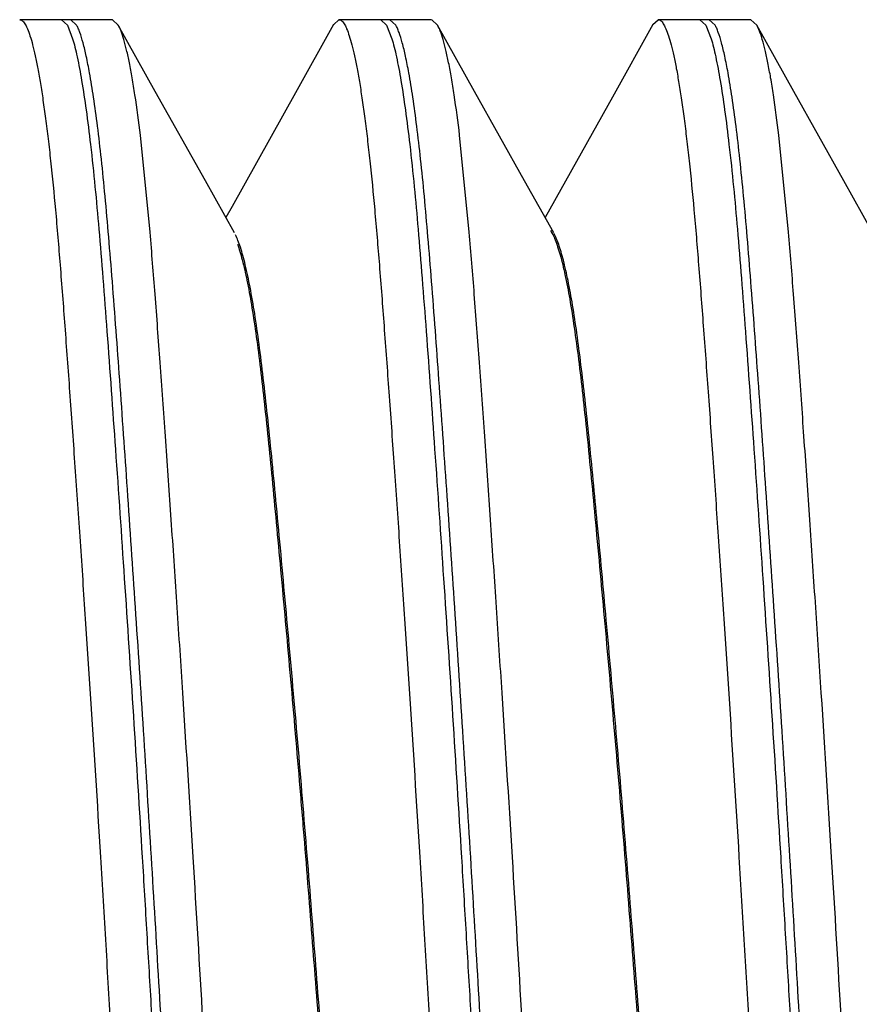
# Model space of a CAD drawing. Units: inches. Extents: x 0 to 354, y -52 to 17.
# Drawn here: x 16 to 16, y 2 to 3 of the extents above; entities that cross this region are included whole.
import ezdxf

# ---------------------------------------------------------------- set-up
doc = ezdxf.new("R2010")
doc.units = ezdxf.units.IN
doc.header["$LTSCALE"] = 1.21
doc.header["$MEASUREMENT"] = 0
doc.layers.get('0').update_dxf_attribs({"linetype": 'CONTINUOUS'})

msp = doc.modelspace()

# ---------------------------------------------------------------- linework, layer by layer
at = {"color": 7, "linetype": 'Continuous'}
for p, q in [((15.8526088086, 2.510072507), (15.8435357969, 2.510072507)), ((15.8476198567, 2.5100724691), (15.8481984587, 2.5095433299)), ((15.8491007964, 2.5095501661), (15.8485274235, 2.510072507)), ((15.8531852296, 2.509550551), (15.8526120692, 2.510072507)), ((15.8742699353, 2.5096175945), (15.874785144, 2.510072507)), ((15.8838588086, 2.510072507), (15.8747857969, 2.510072507)), ((15.8788698567, 2.5100724691), (15.879448258, 2.5095436912)), ((15.880350584, 2.509550551), (15.8797774235, 2.510072507)), ((15.8844352296, 2.509550551), (15.8838620692, 2.510072507)), ((15.9055198591, 2.5096174577), (15.906035144, 2.510072507)), ((15.9151088086, 2.510072507), (15.9060357969, 2.510072507)), ((15.9101198567, 2.5100724691), (15.910698258, 2.5095436912)), ((15.911600584, 2.509550551), (15.9110274235, 2.510072507)), ((15.9156852296, 2.509550551), (15.9151120692, 2.510072507)), ((15.8481984587, 2.5095433299), (15.8487189123, 2.5082048482)), ((15.8742671349, 2.5096176118), (15.8705180018, 2.5028942074)), ((15.879448258, 2.5095436912), (15.8799689123, 2.5082048482)), ((15.9055170586, 2.5096174749), (15.9015465021, 2.5024972028)), ((15.910698258, 2.5095436912), (15.9112189123, 2.5082048482)), ((15.8705180018, 2.5028942074), (15.8643168937, 2.4917919092)), ((15.9015465021, 2.5024972028), (15.8949610426, 2.4907084324)), ((15.8562940739, 2.4892659434), (15.8553473933, 2.4987595569)), ((15.8875440261, 2.4892665018), (15.8865973567, 2.4987598601)), ((15.9187940261, 2.4892665018), (15.9178473567, 2.4987598601)), ((15.8645558383, 2.4892004972), (15.8617107309, 2.4942789293)), ((15.8958058383, 2.4892004972), (15.8929607309, 2.4942789293)), ((15.9270558383, 2.4892004972), (15.9242107309, 2.4942789293)), ((15.8643168937, 2.4917919092), (15.8637110206, 2.4907084717))]:
    msp.add_line(p, q, dxfattribs=at)
for points in [[(15.8617107309, 2.4942789293), (15.8568068805, 2.5030492755), (15.8531777011, 2.5095504982)], [(15.8929607309, 2.4942789293), (15.8880568805, 2.5030492755), (15.8844277011, 2.5095504982)], [(15.9242107309, 2.4942789293), (15.9193068805, 2.5030492755), (15.9156777011, 2.5095504982)]]:
    msp.add_lwpolyline(points, dxfattribs=at)
for points, knots in [([(15.8435352111, 2.5100724691), (15.8435771704, 2.5100724304), (15.8436679223, 2.5100525164), (15.8437951704, 2.5099715493), (15.8439203346, 2.5098432848), (15.8440452616, 2.509667567), (15.8441707256, 2.5094439589), (15.8443512514, 2.5090541409), (15.8445709446, 2.5084410769), (15.8448219383, 2.5075573675), (15.8450737557, 2.5064830222), (15.8453259561, 2.5052206825), (15.8455777281, 2.5037730417), (15.8458285051, 2.502143231), (15.846077657, 2.5003349423), (15.8463243051, 2.4983525418), (15.8466606841, 2.4953770352), (15.8470625766, 2.4912600277), (15.8475105081, 2.4858707246), (15.8479610935, 2.4799248351), (15.8484324642, 2.4734808569), (15.8489207362, 2.4666005372), (15.8494203345, 2.4593500229), (15.8499273478, 2.4517976208), (15.8506152657, 2.4413390796), (15.8511198436, 2.4334048259), (15.8514401291, 2.428072507)], [0, 0, 0, 0, 0.0015215457, 0.0032727233, 0.005399405, 0.0079836209, 0.0110702786, 0.014684873, 0.0235503941, 0.0346473433, 0.0479865879, 0.0635528335, 0.0813219431, 0.1012650862, 0.1233463166, 0.147512095, 0.1737042254, 0.2319307746, 0.2975056526, 0.3698040578, 0.4481607004, 0.5318040950999999, 0.6199283434, 0.7117051547, 0.8062887342, 1, 1, 1, 1]), ([(15.8747852111, 2.5100724691), (15.8748271704, 2.5100724304), (15.8749179223, 2.5100525164), (15.8750451704, 2.5099715493), (15.8751703346, 2.5098432848), (15.8752952616, 2.509667567), (15.8754207256, 2.5094439589), (15.8756012514, 2.5090541409), (15.8758209446, 2.5084410769), (15.8760719383, 2.5075573675), (15.8763237557, 2.5064830222), (15.8765759561, 2.5052206825), (15.8768277281, 2.5037730417), (15.8770785051, 2.502143231), (15.877327657, 2.5003349423), (15.8775743051, 2.4983525418), (15.8779106841, 2.4953770352), (15.8783125766, 2.4912600277), (15.8787605081, 2.4858707246), (15.8792110935, 2.4799248351), (15.8796824642, 2.4734808569), (15.8801707362, 2.4666005372), (15.8806703345, 2.4593500229), (15.8811773478, 2.4517976208), (15.8818652657, 2.4413390796), (15.8823698436, 2.4334048259), (15.8826901291, 2.428072507)], [0, 0, 0, 0, 0.0015215457, 0.0032727233, 0.005399405, 0.0079836209, 0.0110702786, 0.014684873, 0.0235503941, 0.0346473433, 0.0479865879, 0.0635528335, 0.0813219431, 0.1012650862, 0.1233463166, 0.147512095, 0.1737042254, 0.2319307746, 0.2975056526, 0.3698040578, 0.4481607004, 0.5318040950999999, 0.6199283434, 0.7117051547, 0.8062887342, 1, 1, 1, 1]), ([(15.9060352111, 2.5100724691), (15.9060771704, 2.5100724304), (15.9061679223, 2.5100525164), (15.9062951704, 2.5099715493), (15.9064203346, 2.5098432848), (15.9065452616, 2.509667567), (15.9066707256, 2.5094439589), (15.9068512514, 2.5090541409), (15.9070709446, 2.5084410769), (15.9073219383, 2.5075573675), (15.9075737557, 2.5064830222), (15.9078259561, 2.5052206825), (15.9080777281, 2.5037730417), (15.9083285051, 2.502143231), (15.908577657, 2.5003349423), (15.9088243051, 2.4983525418), (15.9091606841, 2.4953770352), (15.9095625766, 2.4912600277), (15.9100105081, 2.4858707246), (15.9104610935, 2.4799248351), (15.9109324642, 2.4734808569), (15.9114207362, 2.4666005372), (15.9119203345, 2.4593500229), (15.9124273478, 2.4517976208), (15.9131152657, 2.4413390796), (15.9136198436, 2.4334048259), (15.9139401291, 2.428072507)], [0, 0, 0, 0, 0.0015215457, 0.0032727233, 0.005399405, 0.0079836209, 0.0110702786, 0.014684873, 0.0235503941, 0.0346473433, 0.0479865879, 0.0635528335, 0.0813219431, 0.1012650862, 0.1233463166, 0.147512095, 0.1737042254, 0.2319307746, 0.2975056526, 0.3698040578, 0.4481607004, 0.5318040950999999, 0.6199283434, 0.7117051547, 0.8062887342, 1, 1, 1, 1]), ([(15.850371876, 2.5048773329), (15.8502742966, 2.5054167005), (15.850083505, 2.5063992236), (15.8497715596, 2.507720296), (15.8494986569, 2.5086333834), (15.8492726907, 2.5092094904), (15.8491588537, 2.5094459544), (15.8491006907, 2.509550164)], [0, 0, 0, 0, 0.3385315104, 0.6179876001, 0.8382013723999999, 0.9262919272, 1, 1, 1, 1]), ([(15.8553473933, 2.4987595569), (15.855188056, 2.5000801667), (15.8549400795, 2.5019596571), (15.8545606715, 2.5043213207), (15.8542914513, 2.5057854145), (15.8540228889, 2.5070372036), (15.8537558737, 2.5080744604), (15.853491292, 2.5088946262), (15.8532913387, 2.509360311), (15.8531851215, 2.5095505488)], [0, 0, 0, 0, 0.3614470279, 0.5150187706, 0.649919256, 0.7658996440000001, 0.8628547422, 0.9407957279000001, 1, 1, 1, 1]), ([(15.881621876, 2.5048773329), (15.8815242814, 2.5054167842), (15.8813334619, 2.5063994422), (15.881021466, 2.5077206644), (15.8807485176, 2.5086338132), (15.8805225093, 2.5092099138), (15.8804086507, 2.5094463561), (15.8803504758, 2.5095505488)], [0, 0, 0, 0, 0.3385533872, 0.6180165495000001, 0.8382226704000001, 0.9263041411, 1, 1, 1, 1]), ([(15.8865973567, 2.4987598601), (15.8864380217, 2.5000804307), (15.886190049, 2.5019598657), (15.8858106474, 2.5043214598), (15.8855414318, 2.5057855116), (15.8852728741, 2.5070372658), (15.8850058634, 2.508074495), (15.8847412863, 2.5088946408), (15.8845413366, 2.5093603148), (15.8844351215, 2.5095505488)], [0, 0, 0, 0, 0.3614463857, 0.5150179292, 0.6499183176, 0.7658987341, 0.8628539945, 0.9407952826, 1, 1, 1, 1]), ([(15.912871876, 2.5048773329), (15.9127742814, 2.5054167842), (15.9125834619, 2.5063994422), (15.912271466, 2.5077206644), (15.9119985176, 2.5086338132), (15.9117725093, 2.5092099138), (15.9116586507, 2.5094463561), (15.9116004758, 2.5095505488)], [0, 0, 0, 0, 0.3385533872, 0.6180165495000001, 0.8382226704000001, 0.9263041411, 1, 1, 1, 1]), ([(15.9178473567, 2.4987598601), (15.9176880217, 2.5000804307), (15.917440049, 2.5019598657), (15.9170606474, 2.5043214598), (15.9167914318, 2.5057855116), (15.9165228741, 2.5070372658), (15.9162558634, 2.508074495), (15.9159912863, 2.5088946408), (15.9157913366, 2.5093603148), (15.9156851215, 2.5095505488)], [0, 0, 0, 0, 0.3614463857, 0.5150179292, 0.6499183176, 0.7658987341, 0.8628539945, 0.9407952826, 1, 1, 1, 1]), ([(15.8487189123, 2.5082048482), (15.8487991459, 2.5079368097), (15.848956421, 2.5073516433), (15.8492677903, 2.5059922818), (15.8496441551, 2.5039430598), (15.850071864, 2.5010760995), (15.850675276, 2.4962321509), (15.8511982125, 2.4907321929), (15.851690802, 2.4846236978), (15.8522315438, 2.4774378415), (15.8529375384, 2.4676382071), (15.8537955252, 2.4550963743), (15.8546730486, 2.4417815605), (15.8552476809, 2.4326857435), (15.8555247747, 2.428072507)], [0, 0, 0, 0, 0.0104300986, 0.0225788625, 0.0519799436, 0.0880682567, 0.130627887, 0.2339352338, 0.2939864207, 0.3590846541, 0.5025681532, 0.6602478184, 0.8277159311, 1, 1, 1, 1]), ([(15.8799689123, 2.5082048482), (15.8800491459, 2.5079368097), (15.880206421, 2.5073516433), (15.8805177903, 2.5059922818), (15.8808941551, 2.5039430598), (15.881321864, 2.5010760995), (15.881925276, 2.4962321509), (15.8824482125, 2.4907321929), (15.882940802, 2.4846236978), (15.8834815438, 2.4774378415), (15.8841875384, 2.4676382071), (15.8850455252, 2.4550963743), (15.8859230486, 2.4417815605), (15.8864976809, 2.4326857435), (15.8867747747, 2.428072507)], [0, 0, 0, 0, 0.0104300986, 0.0225788625, 0.0519799436, 0.0880682567, 0.130627887, 0.2339352338, 0.2939864207, 0.3590846541, 0.5025681532, 0.6602478184, 0.8277159311, 1, 1, 1, 1]), ([(15.9112189123, 2.5082048482), (15.9112991459, 2.5079368097), (15.911456421, 2.5073516433), (15.9117677903, 2.5059922818), (15.9121441551, 2.5039430598), (15.912571864, 2.5010760995), (15.913175276, 2.4962321509), (15.9136982125, 2.4907321929), (15.914190802, 2.4846236978), (15.9147315438, 2.4774378415), (15.9154375384, 2.4676382071), (15.9162955252, 2.4550963743), (15.9171730486, 2.4417815605), (15.9177476809, 2.4326857435), (15.9180247747, 2.428072507)], [0, 0, 0, 0, 0.0104300986, 0.0225788625, 0.0519799436, 0.0880682567, 0.130627887, 0.2339352338, 0.2939864207, 0.3590846541, 0.5025681532, 0.6602478184, 0.8277159311, 1, 1, 1, 1]), ([(15.8564290139, 2.428072507), (15.8561754069, 2.4321987494), (15.8556653446, 2.4403615093), (15.8548831193, 2.4523695177), (15.8541028912, 2.4638217757), (15.8533572071, 2.4744529734), (15.852747864, 2.4826872156), (15.8522640694, 2.4886835237), (15.8519121945, 2.4926759318), (15.8515523385, 2.4962970553), (15.8511785405, 2.4995257905), (15.8507960853, 2.5023442371), (15.8505159367, 2.5040810417), (15.850371876, 2.5048773329)], [0, 0, 0, 0, 0.1609328287, 0.3183859943, 0.4684476251, 0.6077885537, 0.7332626804000001, 0.789870987, 0.84197502, 0.8892828077, 0.9315270934000001, 0.9684981190999999, 1, 1, 1, 1]), ([(15.8876790139, 2.428072507), (15.8874254069, 2.4321987494), (15.8869153446, 2.4403615093), (15.8861331193, 2.4523695177), (15.8853528912, 2.4638217757), (15.8846072071, 2.4744529734), (15.883997864, 2.4826872156), (15.8835140694, 2.4886835237), (15.8831621945, 2.4926759318), (15.8828023385, 2.4962970553), (15.8824285405, 2.4995257905), (15.8820460853, 2.5023442371), (15.8817659367, 2.5040810417), (15.881621876, 2.5048773329)], [0, 0, 0, 0, 0.1609328287, 0.3183859943, 0.4684476251, 0.6077885537, 0.7332626804000001, 0.789870987, 0.84197502, 0.8892828077, 0.9315270934000001, 0.9684981190999999, 1, 1, 1, 1]), ([(15.9189290139, 2.428072507), (15.9186754069, 2.4321987494), (15.9181653446, 2.4403615093), (15.9173831193, 2.4523695177), (15.9166028912, 2.4638217757), (15.9158572071, 2.4744529734), (15.915247864, 2.4826872156), (15.9147640694, 2.4886835237), (15.9144121945, 2.4926759318), (15.9140523385, 2.4962970553), (15.9136785405, 2.4995257905), (15.9132960853, 2.5023442371), (15.9130159367, 2.5040810417), (15.912871876, 2.5048773329)], [0, 0, 0, 0, 0.1609328287, 0.3183859943, 0.4684476251, 0.6077885537, 0.7332626804000001, 0.789870987, 0.84197502, 0.8892828077, 0.9315270934000001, 0.9684981190999999, 1, 1, 1, 1]), ([(15.8330262461, 2.489369767), (15.8331118525, 2.489236092), (15.8332793214, 2.4889233209), (15.8335080712, 2.4883827727), (15.8337381928, 2.4877224667), (15.8340652912, 2.4866135142), (15.8344582078, 2.48494661), (15.8348988713, 2.4826361081), (15.8353229157, 2.4799441102), (15.8357298978, 2.476900692), (15.8361269951, 2.4735270698), (15.8366748566, 2.4684009088), (15.8372072835, 2.4628562316), (15.8377607422, 2.4569050526), (15.838370462, 2.4502446264), (15.8391450031, 2.4415197276), (15.8398951508, 2.4326421084), (15.8404715046, 2.4254893625), (15.8410155627, 2.4185372434), (15.8416648967, 2.4101231169), (15.8423369523, 2.4019107925), (15.8429143386, 2.3956110228), (15.8434911429, 2.389832773), (15.8440959426, 2.3844243135), (15.844737493, 2.3794632602), (15.8451857511, 2.3763133791), (15.8456154844, 2.3735900157), (15.8460244854, 2.3713042191), (15.8464191928, 2.3694534883), (15.8467101333, 2.3683708427), (15.8468635681, 2.3679045477)], [0, 0, 0, 0, 0.0038894715, 0.0086686867, 0.0143720923, 0.0210130133, 0.0369909216, 0.056307989, 0.078637557, 0.1037555024, 0.1315393196, 0.1618683446, 0.2300735054, 0.2680206583, 0.3083172169, 0.3939534152, 0.4826435079, 0.5266161207, 0.5697820902, 0.6535091177000001, 0.7333974448, 0.7716749584999999, 0.8085149442, 0.8756826769, 0.9050118469, 0.9310832364, 0.9536377186, 0.9725647631000001, 0.9879719185, 1, 1, 1, 1]), ([(15.8474572737, 2.3668814532), (15.8473816372, 2.3670237816), (15.8472356233, 2.3673492043), (15.8470377224, 2.3678995981), (15.8468396517, 2.3685569973), (15.8465567083, 2.3696440459), (15.8462077178, 2.3712797897), (15.8457952789, 2.3735801985), (15.8453622187, 2.3763256209), (15.8449102237, 2.3795042734), (15.8444471795, 2.383089482), (15.8439820144, 2.3870405595), (15.843521814, 2.3913039712), (15.8430731956, 2.3958150237), (15.8426439391, 2.4005162026), (15.8420882547, 2.4070694628), (15.8414214876, 2.4155657364), (15.8406104319, 2.4260727786), (15.8397281906, 2.436803007), (15.8388085918, 2.447377809), (15.838036757, 2.4558628537), (15.8374470043, 2.4621918923), (15.8370352877, 2.4664913579), (15.8366339222, 2.4704746529), (15.836236334, 2.4741413504), (15.8358347322, 2.4774838824), (15.8354219272, 2.4804875422), (15.8349904373, 2.4831284577), (15.8346022617, 2.4850860704), (15.8342788039, 2.4864426549), (15.8340471195, 2.4872949668), (15.8338151995, 2.4880282417), (15.8336473345, 2.4884719882), (15.8335619248, 2.4886721124)], [0, 0, 0, 0, 0.0039389326, 0.008698811800000001, 0.0142874373, 0.0207118545, 0.0361453358, 0.05514560509999999, 0.0778228609, 0.1040646588, 0.133606175, 0.1661653161, 0.2012879805, 0.2384011783, 0.2769509832, 0.3166543561, 0.3991266213, 0.4852241858, 0.5741940029, 0.6622402253999999, 0.7446304737, 0.7824110148000001, 0.8175821052, 0.8501831513, 0.8802489186, 0.9077143851999999, 0.9324545823999999, 0.9543378012, 0.9731023658, 0.9812106583, 0.9884159648999999, 0.9946824879, 1, 1, 1, 1]), ([(15.8605136596, 2.428072507), (15.8601624951, 2.4337860314), (15.859628614, 2.442278641), (15.8588922372, 2.4534533465), (15.8583476458, 2.461475157), (15.8578161843, 2.4691259285), (15.8573037377, 2.4763231269), (15.8568067697, 2.4829866027), (15.8564671163, 2.4872411157), (15.8562940739, 2.4892659434)], [0, 0, 0, 0, 0.2799643691, 0.4161753736, 0.5477175373, 0.6731979311, 0.7912609734999999, 0.9006087456999999, 1, 1, 1, 1]), ([(15.8788054595, 2.3667102268), (15.8787271395, 2.3668360298), (15.8785767482, 2.3671318266), (15.8783752544, 2.3676421252), (15.8781740309, 2.3682635904), (15.8778857382, 2.3693090731), (15.8775320145, 2.3709017537), (15.8771157714, 2.373160957), (15.8766790548, 2.3758810245), (15.8762216104, 2.3790519596), (15.8757516531, 2.3826482628), (15.8752783536, 2.3866286723), (15.8748096089, 2.3909383395), (15.8743521435, 2.3955100898), (15.8739142755, 2.4002823614), (15.873348137, 2.4069431318), (15.8726699409, 2.4155851477), (15.8718446806, 2.4262760726), (15.8709457636, 2.4371883022), (15.8700104137, 2.4479202975), (15.8692273807, 2.4565086503), (15.8686310241, 2.4628924753), (15.8682144953, 2.4672125391), (15.8678074284, 2.4712056336), (15.8674029321, 2.4748699984), (15.866992575, 2.4781961634), (15.8665689721, 2.481166839), (15.8661254597, 2.4837544274), (15.8657273636, 2.4856529966), (15.8653954873, 2.4869483064), (15.8651597079, 2.4877448615), (15.8649238941, 2.4884163886), (15.864752421, 2.4888160172), (15.864664948, 2.4889928852)], [0, 0, 0, 0, 0.0036053951, 0.0080467074, 0.0133400403, 0.0194895985, 0.0344267298, 0.05301270230000001, 0.0753757096, 0.1014471983, 0.1309562565, 0.1636133515, 0.1989687929, 0.2364250433, 0.275395737, 0.3155621688, 0.3990614787, 0.4862968257, 0.5764404342, 0.6654480198, 0.7483895641, 0.7862567051999999, 0.8214392389, 0.8539815158, 0.8839093895, 0.9111311317, 0.935516067, 0.9569080752, 0.9749952764, 0.9826914648, 0.989435113, 0.9951993953, 1, 1, 1, 1]), ([(15.8917636596, 2.428072507), (15.8914124909, 2.4337860999), (15.8908786034, 2.4422788092), (15.8901422175, 2.4534536421), (15.8895976198, 2.4614755353), (15.8890661529, 2.4691263764), (15.8885537013, 2.4763236285), (15.8880567286, 2.4829871394), (15.8877170712, 2.4872416692), (15.8875440261, 2.4892665018)], [0, 0, 0, 0, 0.279965164, 0.4161764565, 0.5477187861, 0.6731991866, 0.7912620438, 0.9006094045, 1, 1, 1, 1]), ([(15.8954805409, 2.4894388348), (15.895568882, 2.4893097904), (15.8957413833, 2.489002952), (15.895975917, 2.488466741), (15.8962121646, 2.4878042518), (15.8965490383, 2.4866793372), (15.8969528403, 2.4849758333), (15.8974052135, 2.4826038775), (15.8978400572, 2.4798292144), (15.898257264, 2.4766843019), (15.8986645849, 2.4731918016), (15.8992281061, 2.46787275), (15.8999391755, 2.46041161), (15.9008389938, 2.4506228479), (15.9017762153, 2.4400054334), (15.9026923944, 2.4290755819), (15.9035352483, 2.4182794714), (15.9043400312, 2.4078949), (15.905166434, 2.3980643052), (15.9059367691, 2.3903128998), (15.9065871685, 2.3845866354), (15.9070609484, 2.3807865195), (15.9075263967, 2.3773944683), (15.9079750392, 2.37444437), (15.9084014036, 2.3719537708), (15.9087597602, 2.3701713061), (15.9090484287, 2.3689769101), (15.9092507446, 2.3682464899), (15.9094522731, 2.3676269474), (15.9095996851, 2.3672556645), (15.9096757641, 2.367090442)], [0, 0, 0, 0, 0.0038022052, 0.0085283533, 0.0142184491, 0.0208911373, 0.0370701791, 0.0567534688, 0.079590267, 0.105343393, 0.1338812075, 0.1650763071, 0.2353872914, 0.3161025225, 0.4040736070000001, 0.4945306087, 0.5827697942, 0.6673566833, 0.7477672626, 0.8226188236, 0.8567337285, 0.8878826115999999, 0.9157238636, 0.9399749554000001, 0.9604291703, 0.9771552112999999, 0.9841654081, 0.9903007698, 0.9955775545000001, 1, 1, 1, 1]), ([(15.9095279489, 2.3679473994), (15.9093764893, 2.3684134632), (15.9090886186, 2.3694924428), (15.9086974874, 2.3713332735), (15.9082922515, 2.3736007469), (15.9078667009, 2.3762972985), (15.9074229563, 2.3794121535), (15.906788031, 2.3843131526), (15.9060161175, 2.3911890066), (15.9051643809, 2.4001063785), (15.9043767397, 2.4097011294), (15.9037342303, 2.4180148116), (15.9031976921, 2.4248839019), (15.9026299044, 2.431959946), (15.9018887637, 2.4407636019), (15.9009847179, 2.4509790219), (15.900117825, 2.4604051693), (15.8994317502, 2.4676086616), (15.8988891477, 2.4727679562), (15.8984971873, 2.4761775204), (15.8980969547, 2.4792669104), (15.8976815983, 2.4820175987), (15.8972483273, 2.4844021877), (15.8968613668, 2.4861422962), (15.8965395725, 2.4873201153), (15.8963116917, 2.4880377319), (15.8960842397, 2.4886380729), (15.8959188491, 2.4889927545), (15.895834495, 2.4891484909)], [0, 0, 0, 0, 0.0120372935, 0.0273985197, 0.0462204795, 0.0686075285, 0.09445163300000001, 0.1235006638, 0.1899945658, 0.264392447, 0.3435279363, 0.4264602152, 0.4692113767, 0.5127677003, 0.6008280797, 0.6862202419, 0.7646696689, 0.833340662, 0.8639584402, 0.8920954109, 0.9176396306999999, 0.9404740981, 0.9604185554000001, 0.9771628202, 0.9842388713, 0.9904040825, 0.9956495311, 1, 1, 1, 1]), ([(15.9230136596, 2.428072507), (15.9226624909, 2.4337860999), (15.9221286034, 2.4422788092), (15.9213922175, 2.4534536421), (15.9208476198, 2.4614755353), (15.9203161529, 2.4691263764), (15.9198037013, 2.4763236285), (15.9193067286, 2.4829871394), (15.9189670712, 2.4872416692), (15.9187940261, 2.4892665018)], [0, 0, 0, 0, 0.279965164, 0.4161764565, 0.5477187861, 0.6731991866, 0.7912620438, 0.9006094045, 1, 1, 1, 1]), ([(15.8648554204, 2.4880981008), (15.8649386119, 2.4878624998), (15.8651021575, 2.4873507808), (15.8654246202, 2.4861768654), (15.8658123362, 2.4844402306), (15.8662464931, 2.4820584033), (15.8666627517, 2.4793088184), (15.8670638048, 2.4762191413), (15.8676102304, 2.471468846), (15.868127832, 2.4663027494), (15.8686557333, 2.4607286652), (15.8692433389, 2.4543921424), (15.8700065867, 2.4459533415), (15.8707564819, 2.4372688565), (15.8713460007, 2.4301606382), (15.8719076005, 2.4231589022), (15.8725636675, 2.4146501856), (15.8732202769, 2.4063261093), (15.8737694807, 2.3999056306), (15.8741942371, 2.3953013807), (15.8746370906, 2.3908860018), (15.8750904915, 2.3867161704), (15.8755482518, 2.3828531678), (15.8760034057, 2.3793470777), (15.87644753, 2.3762358347), (15.8768731596, 2.3735444443), (15.8772788961, 2.3712838657), (15.8776221795, 2.3696722171), (15.8779002291, 2.368597204), (15.8780951483, 2.3679437565), (15.8782898498, 2.3673937684), (15.878433024, 2.3670670449), (15.8785070443, 2.3669232132)], [0, 0, 0, 0, 0.006139260600000001, 0.0131936014, 0.0299075371, 0.0498382999, 0.0726733787, 0.0982292832, 0.1263884046, 0.1901600877, 0.2257965374, 0.2639629798, 0.3465230057, 0.4339929267, 0.4781433136, 0.5217790151, 0.6065853189, 0.687832283, 0.7269446652, 0.7649186040000001, 0.801442946, 0.835978362, 0.8679783585999999, 0.8970234395000001, 0.9228475028, 0.9451977453, 0.96397169, 0.9792761115, 0.9856704042000001, 0.9912509765999999, 0.9960253647, 1, 1, 1, 1]), ([(15.8514401291, 2.428072507), (15.8516122232, 2.4252073728), (15.8519529154, 2.4195048094), (15.8524544233, 2.4110287039), (15.8529385763, 2.4027383894), (15.8534249957, 2.3947296571), (15.8539401937, 2.3870903426), (15.85447565, 2.3799035566), (15.8550160285, 2.3732478921), (15.8553954073, 2.3689985333), (15.8555876547, 2.3669753284)], [0, 0, 0, 0, 0.1406063904, 0.279847784, 0.4159423864, 0.5474135650999999, 0.6728905086, 0.7910138187000001, 0.9004434667, 1, 1, 1, 1]), ([(15.8555247747, 2.428072507), (15.8556748046, 2.4255747124), (15.8559723901, 2.4205965071), (15.8564122213, 2.4131797807), (15.8568392427, 2.4058855481), (15.8572606527, 2.3987788797), (15.8576945562, 2.3919193481), (15.8581511854, 2.3853633596), (15.85861983, 2.3791654006), (15.859091743, 2.3733772862), (15.8595637026, 2.3680476067), (15.8600353774, 2.3632206779), (15.8605026569, 2.3589365755), (15.8609570269, 2.3552314085), (15.8613339016, 2.3525210819), (15.8616352583, 2.3506668124), (15.8618468459, 2.3495155688), (15.862057518, 2.3485286811), (15.8622685564, 2.3477077823), (15.8624801959, 2.3470541945), (15.8626416106, 2.3466815229), (15.8627274909, 2.3465278581)], [0, 0, 0, 0, 0.09158776539999999, 0.1825349698, 0.2719401072, 0.3590246471, 0.4431063646, 0.5235096832, 0.5995632689, 0.6706072123, 0.7360648948, 0.7953987093000001, 0.8481186281, 0.8937947915000001, 0.9320263656000001, 0.9482647928, 0.9625510714, 0.9748647457999999, 0.9851949321, 0.9935568582, 1, 1, 1, 1]), ([(15.8623958253, 2.3515893994), (15.8622657691, 2.3523999094), (15.8620064997, 2.3541610428), (15.8616364895, 2.3570090303), (15.8612579163, 2.3602571305), (15.8607218873, 2.3653312428), (15.8600585858, 2.3725218894), (15.8594353756, 2.3802386616), (15.8589408887, 2.3869877173), (15.8585714907, 2.3924153743), (15.8582141861, 2.3980446174), (15.8577409637, 2.4058631669), (15.8571584684, 2.4158921429), (15.8566803245, 2.4239836277), (15.8564290139, 2.428072507)], [0, 0, 0, 0, 0.0320921325, 0.0695874177, 0.112274166, 0.1599325664, 0.2690601027, 0.3945741726, 0.4625961849, 0.533619805, 0.60725768, 0.6831131066, 0.8398441248, 1, 1, 1, 1]), ([(15.8682332597, 2.3460733369), (15.8681913324, 2.3460733527), (15.8681011474, 2.3460927301), (15.867975639, 2.3461734868), (15.8678545377, 2.3463016539), (15.8677358001, 2.3464772673), (15.8676185825, 2.3467009042), (15.8674526938, 2.3470915856), (15.8672558748, 2.3477058665), (15.8670337179, 2.3485899735), (15.8668108975, 2.3496644108), (15.866585087, 2.3509270003), (15.866354004, 2.3523752667), (15.8661169803, 2.3540058281), (15.8658751931, 2.355814633), (15.8656294135, 2.3577970514), (15.8652852495, 2.3607725596), (15.8648552005, 2.3648881265), (15.8643500969, 2.3702743472), (15.8638424436, 2.3762170558), (15.8633376986, 2.3826589577), (15.8628450588, 2.3895381354), (15.862374578, 2.3967889467), (15.8619170712, 2.4043432443), (15.8613043833, 2.4148052128), (15.8608413258, 2.4227413057), (15.8605136596, 2.428072507)], [0, 0, 0, 0, 0.0015212456, 0.0032497809, 0.005339475400000001, 0.0078793426, 0.0109190677, 0.0144874337, 0.0232673642, 0.0342851224, 0.0475547516, 0.06307114309999999, 0.0808193877, 0.1007643702, 0.122853004, 0.1470306303, 0.1732420702, 0.231531896, 0.2971639514, 0.369524849, 0.4479339065, 0.5316096232, 0.619758713, 0.7115663287, 0.8062034281999999, 1, 1, 1, 1]), ([(15.8826901291, 2.428072507), (15.8828622232, 2.4252073728), (15.8832029154, 2.4195048094), (15.8837044233, 2.4110287039), (15.8841885763, 2.4027383894), (15.8846749957, 2.3947296571), (15.8851901937, 2.3870903426), (15.88572565, 2.3799035566), (15.8862660285, 2.3732478921), (15.8866454073, 2.3689985333), (15.8868376547, 2.3669753284)], [0, 0, 0, 0, 0.1406063904, 0.279847784, 0.4159423864, 0.5474135650999999, 0.6728905086, 0.7910138187000001, 0.9004434667, 1, 1, 1, 1]), ([(15.8867747747, 2.428072507), (15.8869248046, 2.4255747124), (15.8872223901, 2.4205965071), (15.8876622213, 2.4131797807), (15.8880892427, 2.4058855481), (15.8885106527, 2.3987788797), (15.8889445562, 2.3919193481), (15.8894011854, 2.3853633596), (15.88986983, 2.3791654006), (15.890341743, 2.3733772862), (15.8908137026, 2.3680476067), (15.8912853774, 2.3632206779), (15.8917526569, 2.3589365755), (15.8922070269, 2.3552314085), (15.8925839016, 2.3525210819), (15.8928852583, 2.3506668124), (15.8930968459, 2.3495155688), (15.893307518, 2.3485286811), (15.8935185564, 2.3477077823), (15.8937301959, 2.3470541945), (15.8938916106, 2.3466815229), (15.8939774909, 2.3465278581)], [0, 0, 0, 0, 0.09158776539999999, 0.1825349698, 0.2719401072, 0.3590246471, 0.4431063646, 0.5235096832, 0.5995632689, 0.6706072123, 0.7360648948, 0.7953987093000001, 0.8481186281, 0.8937947915000001, 0.9320263656000001, 0.9482647928, 0.9625510714, 0.9748647457999999, 0.9851949321, 0.9935568582, 1, 1, 1, 1]), ([(15.8936458253, 2.3515893994), (15.8935157691, 2.3523999094), (15.8932564997, 2.3541610428), (15.8928864895, 2.3570090303), (15.8925079163, 2.3602571305), (15.8919718873, 2.3653312428), (15.8913085858, 2.3725218894), (15.8906853756, 2.3802386616), (15.8901908887, 2.3869877173), (15.8898214907, 2.3924153743), (15.8894641861, 2.3980446174), (15.8889909637, 2.4058631669), (15.8884084684, 2.4158921429), (15.8879303245, 2.4239836277), (15.8876790139, 2.428072507)], [0, 0, 0, 0, 0.0320921325, 0.0695874177, 0.112274166, 0.1599325664, 0.2690601027, 0.3945741726, 0.4625961849, 0.533619805, 0.60725768, 0.6831131066, 0.8398441248, 1, 1, 1, 1]), ([(15.8994832597, 2.3460733369), (15.8994413324, 2.3460733527), (15.8993511474, 2.3460927301), (15.899225639, 2.3461734868), (15.8991045377, 2.3463016539), (15.8989858001, 2.3464772673), (15.8988685825, 2.3467009042), (15.8987026938, 2.3470915856), (15.8985058748, 2.3477058665), (15.8982837179, 2.3485899735), (15.8980608975, 2.3496644108), (15.897835087, 2.3509270003), (15.897604004, 2.3523752667), (15.8973669803, 2.3540058281), (15.8971251931, 2.355814633), (15.8968794135, 2.3577970514), (15.8965352495, 2.3607725596), (15.8961052005, 2.3648881265), (15.8956000969, 2.3702743472), (15.8950924436, 2.3762170558), (15.8945876986, 2.3826589577), (15.8940950588, 2.3895381354), (15.893624578, 2.3967889467), (15.8931670712, 2.4043432443), (15.8925543833, 2.4148052128), (15.8920913258, 2.4227413057), (15.8917636596, 2.428072507)], [0, 0, 0, 0, 0.0015212456, 0.0032497809, 0.005339475400000001, 0.0078793426, 0.0109190677, 0.0144874337, 0.0232673642, 0.0342851224, 0.0475547516, 0.06307114309999999, 0.0808193877, 0.1007643702, 0.122853004, 0.1470306303, 0.1732420702, 0.231531896, 0.2971639514, 0.369524849, 0.4479339065, 0.5316096232, 0.619758713, 0.7115663287, 0.8062034281999999, 1, 1, 1, 1]), ([(15.9139401291, 2.428072507), (15.9141122232, 2.4252073728), (15.9144529154, 2.4195048094), (15.9149544233, 2.4110287039), (15.9154385763, 2.4027383894), (15.9159249957, 2.3947296571), (15.9164401937, 2.3870903426), (15.91697565, 2.3799035566), (15.9175160285, 2.3732478921), (15.9178954073, 2.3689985333), (15.9180876547, 2.3669753284)], [0, 0, 0, 0, 0.1406063904, 0.279847784, 0.4159423864, 0.5474135650999999, 0.6728905086, 0.7910138187000001, 0.9004434667, 1, 1, 1, 1]), ([(15.9180247747, 2.428072507), (15.9181748046, 2.4255747124), (15.9184723901, 2.4205965071), (15.9189122213, 2.4131797807), (15.9193392427, 2.4058855481), (15.9197606527, 2.3987788797), (15.9201945562, 2.3919193481), (15.9206511854, 2.3853633596), (15.92111983, 2.3791654006), (15.921591743, 2.3733772862), (15.9220637026, 2.3680476067), (15.9225353774, 2.3632206779), (15.9230026569, 2.3589365755), (15.9234570269, 2.3552314085), (15.9238339016, 2.3525210819), (15.9241352583, 2.3506668124), (15.9243468459, 2.3495155688), (15.924557518, 2.3485286811), (15.9247685564, 2.3477077823), (15.9249801959, 2.3470541945), (15.9251416106, 2.3466815229), (15.9252274909, 2.3465278581)], [0, 0, 0, 0, 0.09158776539999999, 0.1825349698, 0.2719401072, 0.3590246471, 0.4431063646, 0.5235096832, 0.5995632689, 0.6706072123, 0.7360648948, 0.7953987093000001, 0.8481186281, 0.8937947915000001, 0.9320263656000001, 0.9482647928, 0.9625510714, 0.9748647457999999, 0.9851949321, 0.9935568582, 1, 1, 1, 1]), ([(15.9248958253, 2.3515893994), (15.9247657691, 2.3523999094), (15.9245064997, 2.3541610428), (15.9241364895, 2.3570090303), (15.9237579163, 2.3602571305), (15.9232218873, 2.3653312428), (15.9225585858, 2.3725218894), (15.9219353756, 2.3802386616), (15.9214408887, 2.3869877173), (15.9210714907, 2.3924153743), (15.9207141861, 2.3980446174), (15.9202409637, 2.4058631669), (15.9196584684, 2.4158921429), (15.9191803245, 2.4239836277), (15.9189290139, 2.428072507)], [0, 0, 0, 0, 0.0320921325, 0.0695874177, 0.112274166, 0.1599325664, 0.2690601027, 0.3945741726, 0.4625961849, 0.533619805, 0.60725768, 0.6831131066, 0.8398441248, 1, 1, 1, 1]), ([(15.9307332597, 2.3460733369), (15.9306913324, 2.3460733527), (15.9306011474, 2.3460927301), (15.930475639, 2.3461734868), (15.9303545377, 2.3463016539), (15.9302358001, 2.3464772673), (15.9301185825, 2.3467009042), (15.9299526938, 2.3470915856), (15.9297558748, 2.3477058665), (15.9295337179, 2.3485899735), (15.9293108975, 2.3496644108), (15.929085087, 2.3509270003), (15.928854004, 2.3523752667), (15.9286169803, 2.3540058281), (15.9283751931, 2.355814633), (15.9281294135, 2.3577970514), (15.9277852495, 2.3607725596), (15.9273552005, 2.3648881265), (15.9268500969, 2.3702743472), (15.9263424436, 2.3762170558), (15.9258376986, 2.3826589577), (15.9253450588, 2.3895381354), (15.924874578, 2.3967889467), (15.9244170712, 2.4043432443), (15.9238043833, 2.4148052128), (15.9233413258, 2.4227413057), (15.9230136596, 2.428072507)], [0, 0, 0, 0, 0.0015212456, 0.0032497809, 0.005339475400000001, 0.0078793426, 0.0109190677, 0.0144874337, 0.0232673642, 0.0342851224, 0.0475547516, 0.06307114309999999, 0.0808193877, 0.1007643702, 0.122853004, 0.1470306303, 0.1732420702, 0.231531896, 0.2971639514, 0.369524849, 0.4479339065, 0.5316096232, 0.619758713, 0.7115663287, 0.8062034281999999, 1, 1, 1, 1])]:
    msp.add_open_spline(points, degree=3, knots=knots, dxfattribs=at)

doc.saveas('drawing.dxf')
